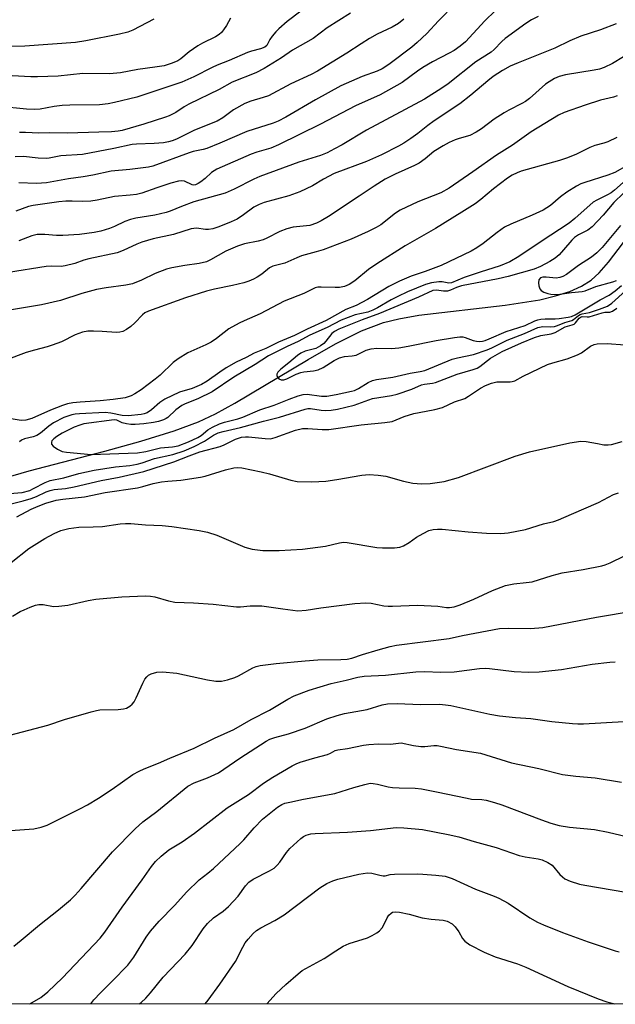
# Model space of a CAD drawing. Units: inches. Extents: x 1279769 to 1285769, y 577448 to 581448.
# Drawn here: x 1284109 to 1284267, y 577448 to 577710 of the extents above; entities that cross this region are included whole.
import ezdxf

# ---------------------------------------------------------------- set-up
doc = ezdxf.new("R2010")
doc.units = ezdxf.units.IN
doc.header["$MEASUREMENT"] = 0
for name, color, linetype in [('HYDRO-Single Line Stream', 4, 'Continuous'), ('NTRL-Trees', 3, 'Continuous'), ('Undefined', 1, 'Continuous')]:
    doc.layers.add(name, color=color, linetype=linetype)

msp = doc.modelspace()

# ---------------------------------------------------------------- linework, layer by layer
at = {"layer": 'HYDRO-Single Line Stream'}
msp.add_lwpolyline([(1284087.94, 577583.32), (1284111.22, 577590.09), (1284131.4, 577595.33), (1284140.97, 577597.97), (1284149.88, 577600.74), (1284156.38, 577603.18), (1284160.87, 577605.3), (1284166.04, 577608.11), (1284185.58, 577619.82), (1284192.87, 577623.95), (1284199.81, 577627.4), (1284205.65, 577629.63), (1284209.77, 577630.67), (1284215.07, 577631.6), (1284238.13, 577634.24), (1284247.34, 577635.73), (1284251.53, 577636.72), (1284255.32, 577637.94), (1284258.39, 577639.3), (1284260.97, 577640.94), (1284263.12, 577642.88), (1284265.64, 577645.75), (1284274.74, 577657.77)], dxfattribs=at)
at = {"layer": 'NTRL-Trees'}
msp.add_polyline3d([(1285160.74, 577447.83, 0), (1284028.51, 577447.95, 0), (1284022.66, 577454.21, 0), (1283978.77, 577468.54, 0), (1283952.23, 577447.95, 0), (1283844.21, 577447.97, 0), (1283857.87, 577473.16, 0), (1283925.58, 577544.34, 0), (1283975.2, 577610.99, 0), (1284070.25, 577722.92, 0), (1284094.1, 577758.7, 0), (1284257.02, 578004.17, 0), (1284253.9, 578027.3, 0), (1284244.52, 578046.04, 0), (1284232.02, 578056.67, 0), (1284192.03, 578082.29, 0), (1284126.4, 578122.29, 0), (1284049.53, 578170.41, 0)], dxfattribs=at)
at = {"layer": 'Undefined'}
for points, elevation in [([(1284240.92, 577718.18), (1284232.7, 577710.14), (1284227.49, 577704.54), (1284226.1, 577703.31), (1284224.47, 577702.18), (1284223.2, 577701.45), (1284218.7, 577699.13), (1284216.14, 577697.66), (1284214.69, 577696.7), (1284210.63, 577693.67), (1284204.81, 577690.34), (1284198.23, 577687.42), (1284188.83, 577682.51), (1284177.67, 577677), (1284175.59, 577676.16), (1284171.92, 577675.09), (1284170.35, 577674.55), (1284161.23, 577670.51), (1284159.84, 577669.65), (1284158.09, 577668.04), (1284156.97, 577667.15), (1284156.27, 577666.68), (1284155.56, 577666.34), (1284155.12, 577666.28), (1284154.68, 577666.36), (1284152.57, 577667.32), (1284151.78, 577667.41), (1284150.97, 577667.35), (1284148.99, 577666.81), (1284145.23, 577665.6), (1284141.21, 577664.18), (1284139.82, 577663.8), (1284138.09, 577663.58), (1284133.95, 577663.24), (1284129.37, 577662.28), (1284127.67, 577662.01), (1284125.53, 577661.89), (1284122.64, 577662.03), (1284121.02, 577661.99), (1284119.07, 577661.8), (1284112.26, 577660.89), (1284110.99, 577660.61), (1284107.65, 577659.34)], 532), ([(1284224.89, 577714.7), (1284220.29, 577710.1), (1284217.21, 577706.7), (1284214.64, 577704.3), (1284213.17, 577703.08), (1284207.46, 577698.73), (1284206.28, 577697.89), (1284205.27, 577697.3), (1284203.94, 577696.69), (1284199.94, 577695.29), (1284194.31, 577692.76), (1284187.54, 577689.06), (1284179.62, 577684.39), (1284177.58, 577683.35), (1284176.26, 577682.85), (1284169.19, 577680.55), (1284162.02, 577677.47), (1284158.6, 577676.09), (1284157.57, 577675.79), (1284154.93, 577675.23), (1284153.86, 577674.9), (1284144.17, 577671.33), (1284143.01, 577671.1), (1284138.05, 577670.48), (1284133.1, 577670.03), (1284128.17, 577668.91), (1284125.6, 577668.5), (1284121.65, 577668), (1284115.78, 577666.88), (1284113.12, 577666.72), (1284108.46, 577666.86)], 534), ([(1284144.46, 577710.52), (1284138.88, 577707.65), (1284137.52, 577707.11), (1284135.31, 577706.54), (1284126.34, 577704.77), (1284123.56, 577704.36), (1284110.01, 577703.36), (1284102.46, 577703.14)], 544), ([(1284183.66, 577712.7), (1284180, 577709.9), (1284177.78, 577707.98), (1284176.95, 577707.14), (1284176.02, 577706.03), (1284175.37, 577705.1), (1284174.53, 577703.52), (1284174.03, 577703.07), (1284172.91, 577702.6), (1284170.46, 577701.99), (1284169.43, 577701.65), (1284164.51, 577699.54), (1284161.31, 577698.27), (1284160, 577697.66), (1284155.07, 577695.12), (1284151.94, 577693.75), (1284139.88, 577689.7), (1284133.95, 577688.28), (1284132.25, 577687.96), (1284129.95, 577687.74), (1284122.06, 577687.59), (1284119.99, 577687.48), (1284117.91, 577687.25), (1284114.17, 577686.57), (1284112.51, 577686.46), (1284110.53, 577686.54), (1284103.18, 577687.29)], 540), ([(1284164.84, 577710.77), (1284163.76, 577708.87), (1284162.97, 577707.67), (1284162.44, 577707.01), (1284161.81, 577706.45), (1284160.83, 577705.83), (1284157.43, 577704.14), (1284156.18, 577703.42), (1284153.86, 577701.79), (1284151.67, 577699.98), (1284150.87, 577699.43), (1284149.36, 577698.79), (1284147.17, 577698.14), (1284144.73, 577697.72), (1284140.16, 577697.12), (1284135.51, 577696.26), (1284132.65, 577695.97), (1284125.53, 577696.01), (1284118.96, 577695.37), (1284113.39, 577695.15), (1284111.69, 577695.16), (1284106.67, 577695.4)], 542), ([(1284211.04, 577710.56), (1284209.69, 577709.43), (1284207.94, 577708.44), (1284203.93, 577706.53), (1284201.9, 577705.37), (1284199.66, 577704), (1284195.9, 577701.44), (1284188.07, 577696.66), (1284186.35, 577695.76), (1284180.96, 577693.3), (1284174.96, 577690.12), (1284173.59, 577689.63), (1284170.31, 577688.71), (1284168.73, 577688.04), (1284165.68, 577686.39), (1284162.79, 577684.21), (1284161.3, 577683.35), (1284155.24, 577680.92), (1284150.5, 577678.5), (1284149.35, 577678.06), (1284148.35, 577677.79), (1284147, 577677.58), (1284144.48, 577677.36), (1284139.83, 577677.24), (1284138.69, 577677.15), (1284133.8, 577676.05), (1284125.46, 577674.46), (1284119.65, 577674.09), (1284116.51, 577673.5), (1284115.7, 577673.41), (1284113.62, 577673.49), (1284109.71, 577673.89), (1284107.47, 577673.8)], 536), ([(1284246.92, 577711.25), (1284245.12, 577710.4), (1284243.62, 577709.41), (1284238.05, 577705.37), (1284237.17, 577704.59), (1284235.13, 577702.45), (1284234.33, 577701.74), (1284230.27, 577699.13), (1284222.9, 577693.3), (1284221.23, 577692.11), (1284216.57, 577689.22), (1284201.15, 577680.98), (1284194.61, 577677.02), (1284192.63, 577675.93), (1284190.62, 577674.91), (1284188.88, 577674.17), (1284183.06, 577672.4), (1284172.7, 577668.58), (1284171.1, 577667.87), (1284165.84, 577665.21), (1284163.48, 577664.18), (1284155.09, 577661.82), (1284151.84, 577660.61), (1284148.76, 577659.3), (1284147.69, 577658.95), (1284144.74, 577658.28), (1284139.6, 577657.48), (1284138.22, 577657.15), (1284136.71, 577656.59), (1284133.94, 577655.27), (1284132.59, 577654.72), (1284130.31, 577653.99), (1284128.53, 577653.61), (1284124.59, 577653.08), (1284120.15, 577652.82), (1284118.45, 577652.83), (1284115.37, 577653.16), (1284113.33, 577653.09), (1284111.93, 577652.76), (1284108.41, 577651.42)], 530), ([(1284196.85, 577712.13), (1284190.65, 577708.27), (1284186.95, 577705.42), (1284181.41, 577702.3), (1284178.44, 577700.26), (1284173.87, 577697.43), (1284171.6, 577696.25), (1284165.27, 577693.73), (1284161.83, 577691.81), (1284153.78, 577687.89), (1284152.51, 577687.16), (1284150.28, 577685.69), (1284148.56, 577684.78), (1284147.52, 577684.38), (1284141.8, 577682.5), (1284135.96, 577680.83), (1284134.89, 577680.64), (1284133.19, 577680.5), (1284129.73, 577680.45), (1284121.41, 577680.12), (1284116.51, 577680.21), (1284113.81, 577680.18), (1284110.26, 577680.34), (1284108.63, 577680.34)], 538), ([(1284267.66, 577709.3), (1284263.52, 577707.73), (1284258.3, 577705.97), (1284255.3, 577704.75), (1284251.31, 577702.83), (1284241.52, 577698.93), (1284239.39, 577697.97), (1284237.35, 577696.85), (1284234.89, 577695.21), (1284233.49, 577694.11), (1284228.93, 577690.26), (1284225.99, 577687.98), (1284219.14, 577683.41), (1284217.49, 577682.2), (1284214.78, 577680.05), (1284212.91, 577678.71), (1284211.06, 577677.48), (1284209.61, 577676.64), (1284205.12, 577674.38), (1284201.16, 577672.62), (1284192.53, 577669.36), (1284189.7, 577667.89), (1284186.71, 577666.1), (1284183.36, 577664.47), (1284180.4, 577663.4), (1284173.85, 577661.63), (1284172.48, 577661.15), (1284171.11, 577660.38), (1284168.33, 577658.32), (1284166.63, 577657.23), (1284165.05, 577656.47), (1284161.79, 577655.16), (1284160.15, 577654.66), (1284159.05, 577654.45), (1284158.24, 577654.46), (1284155.82, 577654.83), (1284154.37, 577654.64), (1284149.71, 577653.14), (1284144.29, 577651.97), (1284141.26, 577651.11), (1284139.91, 577650.57), (1284136.22, 577648.82), (1284134.64, 577648.22), (1284127.14, 577646.62), (1284125.81, 577646.24), (1284123.36, 577645.38), (1284120.84, 577644.73), (1284119.77, 577644.61), (1284117.16, 577644.64), (1284115.77, 577644.56), (1284105.71, 577643.02)], 528), ([(1284269.63, 577700.5), (1284266.74, 577698.73), (1284264.51, 577697.67), (1284263.2, 577697.25), (1284261.83, 577696.95), (1284254.15, 577695.74), (1284252.5, 577695.27), (1284251.24, 577694.69), (1284249.8, 577693.86), (1284248.86, 577693.2), (1284244.53, 577689.37), (1284243.47, 577688.57), (1284242.53, 577688.01), (1284239.08, 577686.29), (1284237.82, 577685.57), (1284235.19, 577683.86), (1284231.75, 577681.33), (1284230.36, 577680.43), (1284228.65, 577679.54), (1284225.86, 577678.75), (1284224.75, 577678.34), (1284223.12, 577677.62), (1284221.53, 577676.8), (1284219.06, 577675.22), (1284216.78, 577673.29), (1284215.18, 577672.17), (1284213.88, 577671.51), (1284208.73, 577669.25), (1284206.06, 577667.83), (1284203.15, 577666.02), (1284199.16, 577663.3), (1284190.96, 577657.95), (1284189.03, 577656.75), (1284187.8, 577656.14), (1284186.02, 577655.55), (1284181.58, 577655.03), (1284179.89, 577654.6), (1284178.01, 577653.88), (1284174.56, 577652.17), (1284173.54, 577651.73), (1284172.22, 577651.37), (1284168.64, 577650.67), (1284166.77, 577650.03), (1284163.64, 577648.65), (1284159.5, 577646.35), (1284158.44, 577645.85), (1284156.55, 577645.36), (1284152.69, 577644.85), (1284149.26, 577644.19), (1284147.84, 577643.85), (1284144.76, 577642.75), (1284141.12, 577640.95), (1284138.73, 577640), (1284137, 577639.62), (1284131.74, 577638.91), (1284129.18, 577638.41), (1284125.28, 577637.42), (1284119.51, 577635.51), (1284114.5, 577634.36), (1284102.17, 577632.3)], 526), ([(1284267.96, 577690.14), (1284266.98, 577689.77), (1284263.52, 577688.91), (1284259.4, 577687.6), (1284253.83, 577685.62), (1284252.29, 577684.94), (1284245.04, 577680.49), (1284240.05, 577676.98), (1284235.77, 577674.3), (1284229.46, 577669.79), (1284223.2, 577665.48), (1284220.94, 577664.24), (1284214.79, 577661.79), (1284210.11, 577659.6), (1284208.89, 577658.81), (1284204.95, 577655.73), (1284203.69, 577654.99), (1284201.59, 577653.92), (1284197.04, 577651.91), (1284189.54, 577649.05), (1284187.75, 577648.47), (1284183.83, 577647.46), (1284182.51, 577646.94), (1284179.37, 577645.46), (1284176.14, 577644.7), (1284175.27, 577644.23), (1284173.2, 577642.57), (1284172.01, 577641.74), (1284171.03, 577641.22), (1284169.76, 577640.7), (1284168.44, 577640.27), (1284165.43, 577639.5), (1284160.61, 577638.58), (1284158.44, 577638), (1284152.87, 577636.25), (1284142.98, 577632.66), (1284142.03, 577632.19), (1284141.37, 577631.7), (1284139.33, 577629.52), (1284138.28, 577628.58), (1284137.17, 577627.77), (1284136.19, 577627.28), (1284135.36, 577627.09), (1284134.49, 577627), (1284130.68, 577627.27), (1284128.32, 577627.34), (1284126.85, 577627.31), (1284125.38, 577627.07), (1284123.5, 577626.38), (1284119.78, 577624.52), (1284117.36, 577623.58), (1284115.99, 577623.14), (1284112.62, 577622.31), (1284110.36, 577621.62), (1284104.96, 577619.58)], 524), ([(1284267.81, 577679), (1284265.49, 577677.84), (1284264.43, 577677.44), (1284261.98, 577676.82), (1284260.64, 577676.36), (1284257.11, 577674.51), (1284254.73, 577673.52), (1284252.55, 577672.82), (1284242.35, 577669.97), (1284241.28, 577669.59), (1284239.97, 577668.97), (1284238.74, 577668.17), (1284234.94, 577665.32), (1284231.62, 577662.49), (1284230.08, 577661.34), (1284226.57, 577659.07), (1284219.5, 577654.68), (1284211.44, 577650.08), (1284203.88, 577645.28), (1284201.68, 577643.75), (1284198.05, 577640.78), (1284196.49, 577639.75), (1284195.3, 577639.24), (1284193.94, 577638.99), (1284192.8, 577638.94), (1284189, 577639.11), (1284188.18, 577639.04), (1284187.45, 577638.86), (1284184.41, 577637.34), (1284179.16, 577635.31), (1284172.81, 577631.93), (1284168.5, 577630.11), (1284167.2, 577629.48), (1284164.41, 577627.94), (1284161.16, 577625.38), (1284159.76, 577624.45), (1284158.26, 577623.66), (1284153.51, 577621.52), (1284150.88, 577620), (1284149.58, 577618.97), (1284146.1, 577615.64), (1284144.81, 577614.51), (1284141.08, 577611.71), (1284139.4, 577610.61), (1284138.41, 577610.09), (1284136.8, 577609.57), (1284133.57, 577609.08), (1284130.1, 577608.72), (1284124.79, 577608.44), (1284122.83, 577608.2), (1284121.45, 577607.95), (1284120.08, 577607.52), (1284116.85, 577606.3), (1284111.88, 577604.09), (1284110.34, 577603.59), (1284109.07, 577603.52), (1284106.4, 577604)], 522)]:
    msp.add_lwpolyline(points, dxfattribs=dict(at, elevation=elevation))
for points in [[(1284270.79, 577671.61, 520), (1284267.34, 577669.67, 520), (1284265.45, 577668.95, 520), (1284259.3, 577667, 520), (1284258.29, 577666.6, 520), (1284257.13, 577666.01, 520), (1284254.48, 577664.37, 520), (1284252.85, 577663.13, 520), (1284250.16, 577660.88, 520), (1284248.23, 577659.65, 520), (1284245.28, 577658.27, 520), (1284239.56, 577655.9, 520), (1284237.94, 577655.08, 520), (1284235.93, 577653.64, 520), (1284232.25, 577650.69, 520), (1284230.52, 577649.52, 520), (1284229.03, 577648.64, 520), (1284221.03, 577644.84, 520), (1284216.72, 577643.21, 520), (1284213.01, 577642, 520), (1284209.92, 577640.63, 520), (1284207.09, 577639.21, 520), (1284201.43, 577635.75, 520), (1284198.34, 577634.18, 520), (1284195.63, 577633.09, 520), (1284190.38, 577630.17, 520), (1284185.28, 577627.88, 520), (1284181.9, 577626.19, 520), (1284177.67, 577624.38, 520), (1284174.32, 577622.72, 520), (1284171.19, 577621.48, 520), (1284169.09, 577620.31, 520), (1284166.37, 577619.04, 520), (1284163.71, 577617.53, 520), (1284162, 577616.42, 520), (1284158.69, 577614.03, 520), (1284157.16, 577613.13, 520), (1284154.62, 577612.06, 520), (1284151.27, 577611.08, 520), (1284147.39, 577609.24, 520), (1284146, 577608.32, 520), (1284143.83, 577606.34, 520), (1284142.65, 577605.55, 520), (1284141.89, 577605.29, 520), (1284141.04, 577605.13, 520), (1284137.56, 577604.79, 520), (1284136.03, 577604.88, 520), (1284133, 577605.49, 520), (1284131.42, 577605.65, 520), (1284124.6, 577605.33, 520), (1284123.46, 577605.23, 520), (1284122.61, 577605.06, 520), (1284120.44, 577604.33, 520), (1284117.7, 577602.91, 520), (1284116.41, 577602.02, 520), (1284114.24, 577600.16, 520), (1284113.29, 577599.56, 520), (1284112.31, 577599.17, 520), (1284109.94, 577598.6, 520), (1284109.18, 577598.31, 520), (1284108.59, 577597.85, 520)], [(1284269.58, 577667, 518), (1284267.23, 577664.94, 518), (1284266.31, 577664.23, 518), (1284265.33, 577663.66, 518), (1284262.52, 577662.28, 518), (1284261.58, 577661.7, 518), (1284256.67, 577657.38, 518), (1284255.13, 577656.15, 518), (1284247.68, 577651.25, 518), (1284241.75, 577647.21, 518), (1284239.36, 577645.85, 518), (1284236.74, 577644.74, 518), (1284231.4, 577643.11, 518), (1284227.15, 577641.65, 518), (1284223.77, 577640.24, 518), (1284223.03, 577640.18, 518), (1284221.26, 577640.47, 518), (1284220.44, 577640.49, 518), (1284218.47, 577640.21, 518), (1284216.87, 577639.8, 518), (1284212.07, 577637.83, 518), (1284209.47, 577636.62, 518), (1284207.68, 577635.69, 518), (1284204.07, 577633.56, 518), (1284202.79, 577632.91, 518), (1284201.45, 577632.45, 518), (1284198.13, 577631.66, 518), (1284194.36, 577630.23, 518), (1284190.65, 577628.35, 518), (1284186.06, 577626.29, 518), (1284182.94, 577624.57, 518), (1284179.96, 577623.28, 518), (1284175.02, 577620.77, 518), (1284171.43, 577618.41, 518), (1284165.74, 577615.1, 518), (1284159.99, 577611.19, 518), (1284156.18, 577609.3, 518), (1284152.81, 577607.95, 518), (1284151.86, 577607.48, 518), (1284150.27, 577606.33, 518), (1284148.18, 577604.36, 518), (1284147.71, 577604.05, 518), (1284146.97, 577603.71, 518), (1284145.67, 577603.28, 518), (1284144.31, 577602.96, 518), (1284141.76, 577602.62, 518), (1284139.48, 577602.43, 518), (1284138.27, 577602.44, 518), (1284137.12, 577602.61, 518), (1284136.01, 577602.92, 518), (1284134.61, 577603.57, 518), (1284133.86, 577603.66, 518), (1284125.73, 577602.59, 518), (1284124.74, 577602.31, 518), (1284123.19, 577601.71, 518), (1284120.02, 577600.14, 518), (1284118.6, 577599.26, 518), (1284117.76, 577598.64, 518), (1284117.28, 577598.12, 518), (1284117.13, 577597.75, 518), (1284117.15, 577597.19, 518), (1284117.58, 577596.64, 518), (1284118.72, 577595.86, 518), (1284120.02, 577595.26, 518), (1284121.17, 577595.05, 518), (1284127.71, 577594.47, 518), (1284140.04, 577594.9, 518), (1284142.33, 577595.25, 518), (1284146.21, 577596.24, 518), (1284149.44, 577596.51, 518), (1284150.96, 577596.8, 518), (1284153.65, 577597.81, 518), (1284156.19, 577598.96, 518), (1284157.06, 577599.52, 518), (1284158.8, 577601.02, 518), (1284160.07, 577601.73, 518), (1284161.92, 577602.6, 518), (1284163.24, 577603.07, 518), (1284166.79, 577603.97, 518), (1284168.2, 577604.41, 518), (1284172.72, 577606.32, 518), (1284176.5, 577607.6, 518), (1284180.47, 577609.22, 518), (1284182.91, 577610.11, 518), (1284184.2, 577610.45, 518), (1284185.28, 577610.57, 518), (1284189.12, 577610.05, 518), (1284190.55, 577610.03, 518), (1284193.07, 577610.41, 518), (1284197.11, 577611.3, 518), (1284197.93, 577611.56, 518), (1284198.97, 577612.02, 518), (1284201.61, 577613.66, 518), (1284202.72, 577614.17, 518), (1284203.83, 577614.42, 518), (1284208.13, 577615.06, 518), (1284212.79, 577616.12, 518), (1284215.47, 577616.58, 518), (1284216.64, 577616.88, 518), (1284224, 577619.83, 518), (1284225.4, 577620.22, 518), (1284229.64, 577621.14, 518), (1284233.28, 577622.36, 518), (1284234.52, 577622.88, 518), (1284238.6, 577624.93, 518), (1284243.23, 577626.76, 518), (1284246.79, 577628.3, 518), (1284248.12, 577628.55, 518), (1284250.14, 577628.5, 518), (1284251.28, 577628.61, 518), (1284252.04, 577628.83, 518), (1284254, 577629.66, 518), (1284255.88, 577630.17, 518), (1284256.33, 577630.42, 518), (1284257.63, 577631.5, 518), (1284258.12, 577631.77, 518), (1284258.62, 577631.94, 518), (1284260.58, 577632.31, 518), (1284263.23, 577633.2, 518), (1284265.33, 577634.04, 518), (1284266.52, 577634.83, 518), (1284270.13, 577638.1, 518)], [(1284269.61, 577664.18, 516), (1284267.03, 577661.65, 516), (1284264.22, 577658.24, 516), (1284261.26, 577655.13, 516), (1284260.12, 577654.27, 516), (1284257.61, 577653.03, 516), (1284256.57, 577652.35, 516), (1284255.84, 577651.62, 516), (1284253.67, 577649.01, 516), (1284252.47, 577647.71, 516), (1284251.4, 577646.83, 516), (1284250.01, 577645.92, 516), (1284247.51, 577644.62, 516), (1284245.84, 577643.91, 516), (1284238.88, 577641.89, 516), (1284236.18, 577641.27, 516), (1284226.48, 577639.41, 516), (1284225.09, 577639, 516), (1284223.51, 577638.28, 516), (1284222.74, 577638.04, 516), (1284221.67, 577637.99, 516), (1284219.82, 577638.31, 516), (1284218.83, 577638.17, 516), (1284214.98, 577636.45, 516), (1284204.59, 577632.03, 516), (1284199.97, 577630.39, 516), (1284193.78, 577627.84, 516), (1284192.55, 577627.23, 516), (1284191.88, 577626.73, 516), (1284190.31, 577624.67, 516), (1284189.72, 577624.09, 516), (1284188.85, 577623.41, 516), (1284187.64, 577622.74, 516), (1284184.81, 577622.03, 516), (1284183.63, 577621.49, 516), (1284182.73, 577620.85, 516), (1284180.38, 577618.87, 516), (1284178.25, 577617.21, 516), (1284177.45, 577616.42, 516), (1284177.19, 577615.88, 516), (1284177.19, 577615.47, 516), (1284177.28, 577615.24, 516), (1284177.73, 577614.65, 516), (1284178.38, 577614.34, 516), (1284179.12, 577614.38, 516), (1284179.88, 577614.62, 516), (1284182.36, 577615.85, 516), (1284183.65, 577616.36, 516), (1284184.46, 577616.53, 516), (1284186.96, 577616.77, 516), (1284188.28, 577617.04, 516), (1284189.58, 577617.63, 516), (1284192.52, 577619.53, 516), (1284193.97, 577620.23, 516), (1284195.24, 577620.6, 516), (1284197.32, 577620.78, 516), (1284198.33, 577620.97, 516), (1284199.09, 577621.27, 516), (1284201.02, 577622.26, 516), (1284202.4, 577622.67, 516), (1284203.84, 577622.83, 516), (1284207.82, 577622.75, 516), (1284209.7, 577622.88, 516), (1284212.25, 577623.31, 516), (1284219.66, 577624.85, 516), (1284224.57, 577625.66, 516), (1284225.98, 577625.82, 516), (1284226.76, 577625.79, 516), (1284227.41, 577625.66, 516), (1284229.6, 577624.85, 516), (1284230.41, 577624.64, 516), (1284231.2, 577624.58, 516), (1284232.01, 577624.66, 516), (1284232.78, 577624.86, 516), (1284233.86, 577625.26, 516), (1284238.32, 577627.26, 516), (1284243.45, 577628.86, 516), (1284245.97, 577630.09, 516), (1284246.78, 577630.4, 516), (1284247.6, 577630.56, 516), (1284248.72, 577630.65, 516), (1284251.38, 577630.64, 516), (1284252.47, 577630.71, 516), (1284254.88, 577631.06, 516), (1284255.8, 577631.29, 516), (1284256.74, 577631.71, 516), (1284258.1, 577632.46, 516), (1284263.4, 577635.68, 516), (1284265.8, 577636.95, 516), (1284267.4, 577638.11, 516), (1284269.14, 577639.56, 516)], [(1284268.8, 577655.5, 514), (1284263.95, 577649.69, 514), (1284262.48, 577648.19, 514), (1284261.07, 577647.11, 514), (1284257.64, 577644.86, 514), (1284254.4, 577642.47, 514), (1284253.44, 577641.88, 514), (1284252.7, 577641.62, 514), (1284251.67, 577641.46, 514), (1284248.98, 577641.75, 514), (1284248.13, 577641.75, 514), (1284247.51, 577641.52, 514), (1284247.08, 577641.04, 514), (1284246.97, 577640.27, 514), (1284247.08, 577639.42, 514), (1284247.36, 577638.63, 514), (1284247.68, 577638.22, 514), (1284248.37, 577637.78, 514), (1284249.45, 577637.37, 514), (1284250.3, 577637.2, 514), (1284251.17, 577637.15, 514), (1284252.63, 577637.21, 514), (1284255.79, 577637.62, 514), (1284258.64, 577637.89, 514), (1284259.39, 577638.1, 514), (1284262.22, 577639.21, 514), (1284266.77, 577640.5, 514), (1284267.74, 577640.86, 514)], [(1284105.92, 577584.06, 520), (1284109.31, 577584.36, 520), (1284111.36, 577584.88, 520), (1284112.4, 577585.34, 520), (1284115.48, 577587.02, 520), (1284116.82, 577587.54, 520), (1284120.47, 577588.19, 520), (1284124.45, 577589.42, 520), (1284128.55, 577590.28, 520), (1284134.21, 577591.13, 520), (1284138, 577591.53, 520), (1284139.95, 577591.88, 520), (1284141.31, 577592.23, 520), (1284144.61, 577593.34, 520), (1284149.5, 577594.46, 520), (1284152.51, 577595.47, 520), (1284155.17, 577596.57, 520), (1284157.91, 577597.97, 520), (1284160.38, 577599.6, 520), (1284161.59, 577600.19, 520), (1284162.94, 577600.57, 520), (1284167.56, 577601.65, 520), (1284173.65, 577603.34, 520), (1284177.94, 577604.38, 520), (1284184.81, 577606.56, 520), (1284185.49, 577606.71, 520), (1284186.22, 577606.75, 520), (1284189.03, 577606.29, 520), (1284190.19, 577606.2, 520), (1284191.66, 577606.28, 520), (1284193.41, 577606.5, 520), (1284197.86, 577607.64, 520), (1284202.71, 577609.35, 520), (1284207.81, 577610.19, 520), (1284209.3, 577610.53, 520), (1284213.18, 577611.84, 520), (1284215.82, 577612.99, 520), (1284216.58, 577613.18, 520), (1284218.68, 577613.46, 520), (1284219.51, 577613.69, 520), (1284225.26, 577615.87, 520), (1284229.54, 577617.08, 520), (1284230.59, 577617.45, 520), (1284231.36, 577617.92, 520), (1284234.19, 577620.11, 520), (1284237.32, 577621.95, 520), (1284242.4, 577624.23, 520), (1284245.92, 577625.67, 520), (1284247.62, 577626.19, 520), (1284250.33, 577626.64, 520), (1284251.43, 577626.98, 520), (1284254.11, 577628.53, 520), (1284255.99, 577629.01, 520), (1284256.45, 577629.21, 520), (1284256.84, 577629.56, 520), (1284257.84, 577630.84, 520), (1284258.32, 577631.19, 520), (1284258.65, 577631.25, 520), (1284259.96, 577631.12, 520), (1284260.48, 577631.18, 520), (1284263.93, 577632.26, 520), (1284264.64, 577632.38, 520), (1284265.99, 577632.43, 520), (1284266.73, 577632.64, 520), (1284267.83, 577633.48, 520)], [(1284105.68, 577581.13, 522), (1284109.6, 577582.07, 522), (1284111.7, 577582.7, 522), (1284113.12, 577583.26, 522), (1284115.75, 577584.52, 522), (1284116.8, 577584.88, 522), (1284117.89, 577585.08, 522), (1284120.93, 577585.41, 522), (1284123.24, 577585.79, 522), (1284130.42, 577587.56, 522), (1284135.17, 577588.43, 522), (1284141.78, 577589.92, 522), (1284149.8, 577592.51, 522), (1284153.84, 577594.13, 522), (1284156.73, 577595.14, 522), (1284162.14, 577596.55, 522), (1284163.19, 577596.99, 522), (1284166.22, 577598.51, 522), (1284167.81, 577599.06, 522), (1284168.83, 577599.2, 522), (1284169.67, 577599.19, 522), (1284174.07, 577598.68, 522), (1284175.51, 577598.64, 522), (1284176.82, 577598.97, 522), (1284182.24, 577600.93, 522), (1284184.06, 577601.35, 522), (1284185.48, 577601.42, 522), (1284189.29, 577601.08, 522), (1284191.07, 577601.11, 522), (1284199.69, 577602.38, 522), (1284206.02, 577602.94, 522), (1284207.98, 577603.28, 522), (1284211.19, 577604.56, 522), (1284213.75, 577605.36, 522), (1284215.14, 577605.68, 522), (1284219.3, 577606.43, 522), (1284221.42, 577607.02, 522), (1284224.61, 577608.46, 522), (1284227.33, 577609.42, 522), (1284228.34, 577610.02, 522), (1284231.48, 577612.16, 522), (1284232.87, 577612.84, 522), (1284234.47, 577613.46, 522), (1284235.89, 577613.79, 522), (1284239.39, 577613.83, 522), (1284239.96, 577613.91, 522), (1284240.63, 577614.11, 522), (1284242.89, 577615.3, 522), (1284249.41, 577618.41, 522), (1284250.76, 577618.88, 522), (1284254.63, 577619.99, 522), (1284257.41, 577621.05, 522), (1284258.4, 577621.6, 522), (1284260.85, 577623.31, 522), (1284261.78, 577623.74, 522), (1284262.62, 577623.93, 522), (1284265.26, 577624.08, 522), (1284269.98, 577623.66, 522)], [(1284107.93, 577577.83, 524), (1284111.71, 577579.83, 524), (1284113.56, 577580.69, 524), (1284115.65, 577581.46, 524), (1284118.38, 577582.23, 524), (1284120.14, 577582.52, 524), (1284125.99, 577583.14, 524), (1284131.43, 577584.3, 524), (1284140.05, 577585.6, 524), (1284141.46, 577585.91, 524), (1284144.25, 577586.73, 524), (1284146.44, 577587.18, 524), (1284148.19, 577587.38, 524), (1284151.59, 577587.62, 524), (1284156.87, 577588.37, 524), (1284158.11, 577588.67, 524), (1284163.52, 577590.34, 524), (1284165.73, 577590.87, 524), (1284166.76, 577590.94, 524), (1284167.86, 577590.86, 524), (1284173.02, 577589.82, 524), (1284175.31, 577589.27, 524), (1284180.92, 577587.57, 524), (1284182.61, 577587.29, 524), (1284186.57, 577587.16, 524), (1284190.3, 577587.38, 524), (1284193.19, 577587.74, 524), (1284199.86, 577588.98, 524), (1284201.83, 577589.15, 524), (1284204.19, 577588.98, 524), (1284206.24, 577588.69, 524), (1284210.95, 577587.31, 524), (1284213.48, 577586.84, 524), (1284215.75, 577586.59, 524), (1284218.06, 577586.71, 524), (1284221.8, 577587.27, 524), (1284225.67, 577588.31, 524), (1284240.77, 577594.01, 524), (1284244.54, 577595.16, 524), (1284255.33, 577597.55, 524), (1284258.27, 577598.03, 524), (1284259.68, 577597.96, 524), (1284262.71, 577597.34, 524), (1284264.4, 577597.07, 524), (1284265.51, 577597.02, 524), (1284266.39, 577597.14, 524), (1284269.27, 577597.88, 524)], [(1284106.41, 577565.67, 526), (1284111.13, 577569.34, 526), (1284115.39, 577572.03, 526), (1284117.88, 577573.39, 526), (1284119.64, 577574.18, 526), (1284121.78, 577574.75, 526), (1284124.45, 577575.08, 526), (1284128.3, 577575.15, 526), (1284130.75, 577575.29, 526), (1284135.5, 577575.98, 526), (1284136.9, 577576.08, 526), (1284138.31, 577576.05, 526), (1284142.18, 577575.71, 526), (1284146.67, 577575.48, 526), (1284149.22, 577575.23, 526), (1284156.48, 577574.19, 526), (1284158.77, 577573.72, 526), (1284161.24, 577572.94, 526), (1284168.65, 577569.74, 526), (1284170.61, 577569.24, 526), (1284173.53, 577568.88, 526), (1284177.8, 577568.84, 526), (1284184.1, 577569.2, 526), (1284190.19, 577570, 526), (1284193.89, 577570.93, 526), (1284194.95, 577571.09, 526), (1284196.01, 577571, 526), (1284203.9, 577569.63, 526), (1284205.36, 577569.55, 526), (1284208.55, 577569.56, 526), (1284209.97, 577569.72, 526), (1284211.01, 577570.13, 526), (1284212.49, 577570.96, 526), (1284214.49, 577572.42, 526), (1284216.2, 577573.42, 526), (1284217.73, 577574.15, 526), (1284218.93, 577574.45, 526), (1284220.09, 577574.55, 526), (1284221.26, 577574.54, 526), (1284228.22, 577573.8, 526), (1284233.12, 577573.48, 526), (1284236.9, 577573.37, 526), (1284238.93, 577573.55, 526), (1284243.55, 577574.42, 526), (1284248.31, 577575.92, 526), (1284251.05, 577576.58, 526), (1284252.3, 577577, 526), (1284255.73, 577578.57, 526), (1284262.93, 577581.66, 526), (1284266.95, 577583.79, 526), (1284268.32, 577584.24, 526)], [(1284106.8, 577551.32, 528), (1284108.79, 577552.54, 528), (1284109.85, 577553.07, 528), (1284111.51, 577553.76, 528), (1284112.92, 577554.28, 528), (1284113.77, 577554.49, 528), (1284114.92, 577554.48, 528), (1284117.66, 577553.96, 528), (1284119.13, 577553.97, 528), (1284121.47, 577554.29, 528), (1284126.94, 577555.54, 528), (1284128.93, 577555.87, 528), (1284135.94, 577556.5, 528), (1284142.13, 577556.77, 528), (1284143.55, 577556.69, 528), (1284144.66, 577556.52, 528), (1284148.36, 577555.39, 528), (1284150.01, 577555.09, 528), (1284155.04, 577554.86, 528), (1284160.22, 577554.5, 528), (1284166.44, 577553.85, 528), (1284167.57, 577553.87, 528), (1284170.11, 577554.09, 528), (1284173.21, 577554.05, 528), (1284178.78, 577553.25, 528), (1284182.84, 577552.79, 528), (1284185.08, 577552.95, 528), (1284188.99, 577553.54, 528), (1284198.05, 577554.68, 528), (1284200.96, 577554.9, 528), (1284202.38, 577554.79, 528), (1284205.73, 577554.13, 528), (1284206.88, 577553.98, 528), (1284208.06, 577553.97, 528), (1284214.68, 577554.3, 528), (1284220.13, 577553.99, 528), (1284222.44, 577553.68, 528), (1284223.27, 577553.66, 528), (1284224.52, 577553.87, 528), (1284226.08, 577554.4, 528), (1284229.75, 577555.91, 528), (1284234.73, 577558.17, 528), (1284238.18, 577559.54, 528), (1284240.44, 577560, 528), (1284243.64, 577560.28, 528), (1284245.27, 577560.53, 528), (1284250.64, 577562.16, 528), (1284253.3, 577562.86, 528), (1284258.85, 577563.77, 528), (1284263.85, 577564.77, 528), (1284264.7, 577565.02, 528), (1284266.09, 577565.58, 528), (1284269.94, 577567.46, 528)], [(1284106.06, 577519.59, 530), (1284116.19, 577522.29, 530), (1284120.65, 577523.78, 530), (1284127.76, 577525.85, 530), (1284129.19, 577526.22, 530), (1284130.05, 577526.36, 530), (1284134.93, 577526.47, 530), (1284136.36, 577526.63, 530), (1284137.17, 577526.83, 530), (1284138.08, 577527.36, 530), (1284138.68, 577527.91, 530), (1284139.19, 577528.53, 530), (1284139.73, 577529.53, 530), (1284141.46, 577533.48, 530), (1284142.07, 577534.5, 530), (1284142.61, 577535.19, 530), (1284143.02, 577535.58, 530), (1284143.71, 577535.97, 530), (1284145.27, 577536.44, 530), (1284146.71, 577536.48, 530), (1284150.55, 577536.12, 530), (1284158.73, 577534.38, 530), (1284160.97, 577534.01, 530), (1284162.43, 577533.98, 530), (1284164.11, 577534.33, 530), (1284166.02, 577534.94, 530), (1284167.04, 577535.44, 530), (1284170.78, 577537.56, 530), (1284171.72, 577537.93, 530), (1284172.8, 577538.18, 530), (1284177.07, 577538.68, 530), (1284184.75, 577539.43, 530), (1284188.17, 577539.65, 530), (1284194.32, 577539.75, 530), (1284195.94, 577539.88, 530), (1284197.17, 577540.15, 530), (1284200.03, 577541.12, 530), (1284204.2, 577542.36, 530), (1284207.47, 577543.26, 530), (1284209.16, 577543.61, 530), (1284223.18, 577545.39, 530), (1284226.69, 577546.19, 530), (1284236.56, 577548.04, 530), (1284238.86, 577548.13, 530), (1284244.86, 577548.05, 530), (1284248.12, 577548.33, 530), (1284262.45, 577551.09, 530), (1284272.47, 577552.8, 530)], [(1284106.24, 577494.2, 532), (1284112.47, 577494.63, 532), (1284114.4, 577495.07, 532), (1284116.01, 577495.61, 532), (1284124.69, 577499.93, 532), (1284126.73, 577501.02, 532), (1284129.66, 577502.84, 532), (1284133.29, 577505.23, 532), (1284138.85, 577509.08, 532), (1284140.55, 577510.01, 532), (1284141.85, 577510.62, 532), (1284145.72, 577512.16, 532), (1284148.73, 577513.49, 532), (1284155.22, 577516.18, 532), (1284160.6, 577518.79, 532), (1284165.73, 577521.11, 532), (1284170.34, 577523.75, 532), (1284175.27, 577526.3, 532), (1284180.16, 577529.17, 532), (1284181.83, 577530.05, 532), (1284185.8, 577531.57, 532), (1284191.73, 577533.38, 532), (1284195.72, 577534.27, 532), (1284198.8, 577535.06, 532), (1284200.5, 577535.38, 532), (1284206.19, 577535.59, 532), (1284214.27, 577536.52, 532), (1284216.61, 577536.58, 532), (1284220.93, 577536.44, 532), (1284224.52, 577536.51, 532), (1284231.24, 577537.39, 532), (1284232.72, 577537.49, 532), (1284233.9, 577537.41, 532), (1284240.48, 577536.58, 532), (1284244.27, 577536.43, 532), (1284247.18, 577536.51, 532), (1284253.08, 577537.08, 532), (1284261.27, 577538.51, 532), (1284266.02, 577539.1, 532), (1284267.45, 577539.13, 532)], [(1284107.1, 577463.36, 534), (1284109.1, 577464.93, 534), (1284113.92, 577469, 534), (1284119.02, 577473.03, 534), (1284122.19, 577475.72, 534), (1284123.49, 577476.94, 534), (1284125.1, 577478.67, 534), (1284133.38, 577488.52, 534), (1284139.44, 577494.6, 534), (1284141.5, 577496.48, 534), (1284145.22, 577499.23, 534), (1284153.52, 577505.99, 534), (1284155.21, 577506.93, 534), (1284158.77, 577508.25, 534), (1284161.64, 577509.59, 534), (1284167.37, 577513.48, 534), (1284174.38, 577517.97, 534), (1284175.38, 577518.52, 534), (1284176.66, 577518.99, 534), (1284180.33, 577520, 534), (1284184.74, 577521.45, 534), (1284190.54, 577523.92, 534), (1284193.28, 577524.89, 534), (1284195.25, 577525.39, 534), (1284201.32, 577526.46, 534), (1284205.29, 577527.66, 534), (1284206.71, 577527.97, 534), (1284209.34, 577528.05, 534), (1284215.56, 577527.74, 534), (1284220.61, 577527.84, 534), (1284222.19, 577527.72, 534), (1284223.61, 577527.49, 534), (1284234.02, 577525.24, 534), (1284236.58, 577524.75, 534), (1284240.81, 577524.28, 534), (1284244.92, 577524.02, 534), (1284250.55, 577523.28, 534), (1284256, 577522.7, 534), (1284257.45, 577522.62, 534), (1284258.93, 577522.66, 534), (1284269.72, 577523.27, 534)], [(1284111.37, 577447.94, 536), (1284114.32, 577449.62, 536), (1284116.21, 577451.12, 536), (1284120.12, 577454.87, 536), (1284130.1, 577465.49, 536), (1284131.36, 577467.11, 536), (1284135.96, 577473.7, 536), (1284141.35, 577481.01, 536), (1284143.78, 577484.62, 536), (1284144.84, 577485.9, 536), (1284146.36, 577487.33, 536), (1284148.4, 577489.06, 536), (1284151.95, 577491.12, 536), (1284155.23, 577493.45, 536), (1284163.97, 577500.19, 536), (1284169.64, 577503.81, 536), (1284173.7, 577506.77, 536), (1284176.19, 577508.36, 536), (1284181.32, 577511.4, 536), (1284182.36, 577511.93, 536), (1284183.44, 577512.37, 536), (1284187.34, 577513.56, 536), (1284190.72, 577514.49, 536), (1284191.52, 577514.8, 536), (1284192.78, 577515.49, 536), (1284193.5, 577515.7, 536), (1284196.06, 577516.02, 536), (1284200.35, 577516.92, 536), (1284201.77, 577517.15, 536), (1284204.32, 577517.32, 536), (1284207.55, 577517.24, 536), (1284210.32, 577517.53, 536), (1284213.61, 577516.84, 536), (1284215.6, 577516.55, 536), (1284216.69, 577516.56, 536), (1284219.09, 577516.85, 536), (1284219.94, 577516.83, 536), (1284220.81, 577516.71, 536), (1284225.15, 577515.82, 536), (1284231.47, 577514.76, 536), (1284239.76, 577512.2, 536), (1284247.02, 577510.68, 536), (1284253.4, 577509.1, 536), (1284256.93, 577508.65, 536), (1284262.06, 577508.2, 536), (1284269.08, 577507.09, 536)], [(1284127.67, 577447.94, 538), (1284128.47, 577448.98, 538), (1284130.19, 577450.93, 538), (1284133.37, 577454.02, 538), (1284137.5, 577458.26, 538), (1284139.13, 577460.4, 538), (1284142.42, 577465.73, 538), (1284143.58, 577467.38, 538), (1284145.88, 577470.03, 538), (1284149.95, 577474.2, 538), (1284153.2, 577477.79, 538), (1284156.56, 577481.03, 538), (1284158.86, 577482.76, 538), (1284160.35, 577484.07, 538), (1284167.44, 577490.69, 538), (1284168.39, 577491.66, 538), (1284171.2, 577494.9, 538), (1284173.44, 577497.24, 538), (1284177.41, 577500.36, 538), (1284178.57, 577501.09, 538), (1284179.32, 577501.43, 538), (1284180.7, 577501.78, 538), (1284184.37, 577502.5, 538), (1284192.68, 577504.02, 538), (1284197.76, 577505.64, 538), (1284200.64, 577506.46, 538), (1284202.08, 577506.76, 538), (1284202.93, 577506.75, 538), (1284204.06, 577506.56, 538), (1284206.86, 577505.86, 538), (1284208.04, 577505.69, 538), (1284209.8, 577505.57, 538), (1284214.09, 577505.48, 538), (1284215.75, 577505.32, 538), (1284219.8, 577504.53, 538), (1284227.98, 577502.76, 538), (1284229.14, 577502.58, 538), (1284231.87, 577502.41, 538), (1284233.01, 577502.23, 538), (1284235.24, 577501.67, 538), (1284237.18, 577501.06, 538), (1284247.81, 577497, 538), (1284250.26, 577496.14, 538), (1284252.46, 577495.52, 538), (1284255.23, 577495.04, 538), (1284261.94, 577494.48, 538), (1284265.57, 577493.73, 538), (1284270.43, 577492.54, 538)], [(1284140.56, 577447.94, 540), (1284141.06, 577448.34, 540), (1284142.3, 577449.48, 540), (1284143.55, 577450.89, 540), (1284146.92, 577455.09, 540), (1284152.8, 577461.16, 540), (1284154.61, 577463.48, 540), (1284157.62, 577467.92, 540), (1284158.77, 577469.41, 540), (1284160.34, 577470.87, 540), (1284162.9, 577472.63, 540), (1284164.37, 577473.87, 540), (1284166.92, 577476.67, 540), (1284168.91, 577479.45, 540), (1284169.78, 577480.4, 540), (1284170.88, 577481.17, 540), (1284175.31, 577483.42, 540), (1284176.51, 577484.18, 540), (1284177.31, 577484.9, 540), (1284178.03, 577485.7, 540), (1284179.77, 577488.28, 540), (1284180.69, 577489.36, 540), (1284183.65, 577492.07, 540), (1284184.33, 577492.58, 540), (1284185.04, 577492.92, 540), (1284186.3, 577493.26, 540), (1284187.42, 577493.4, 540), (1284196.02, 577493.77, 540), (1284202.21, 577494.18, 540), (1284208.99, 577495.02, 540), (1284211.06, 577494.93, 540), (1284216.06, 577494.45, 540), (1284222.91, 577493.13, 540), (1284225.7, 577492.5, 540), (1284229.79, 577491.22, 540), (1284235.69, 577489.66, 540), (1284241.78, 577487.52, 540), (1284243.43, 577487.14, 540), (1284246.87, 577486.62, 540), (1284247.97, 577486.35, 540), (1284249.48, 577485.68, 540), (1284250.62, 577484.95, 540), (1284252.7, 577482.45, 540), (1284253.34, 577481.83, 540), (1284254.03, 577481.3, 540), (1284255.37, 577480.69, 540), (1284257.93, 577479.87, 540), (1284259.33, 577479.58, 540), (1284270.22, 577477.78, 540)], [(1284158.1, 577447.93, 542), (1284158.93, 577448.96, 542), (1284162.02, 577453.2, 542), (1284166.19, 577459.25, 542), (1284168.15, 577463.1, 542), (1284168.81, 577464.23, 542), (1284169.54, 577465.16, 542), (1284170.95, 577466.69, 542), (1284171.81, 577467.47, 542), (1284172.94, 577468.24, 542), (1284176.7, 577470.2, 542), (1284179.15, 577471.68, 542), (1284188.7, 577478.85, 542), (1284190.57, 577480.05, 542), (1284192.11, 577480.79, 542), (1284193.5, 577481.18, 542), (1284199.11, 577482.5, 542), (1284201.36, 577482.9, 542), (1284202.53, 577482.82, 542), (1284204.71, 577482.24, 542), (1284205.53, 577482.09, 542), (1284206.1, 577482.1, 542), (1284207.42, 577482.41, 542), (1284208.56, 577482.55, 542), (1284214.68, 577482.63, 542), (1284216.13, 577482.58, 542), (1284219.57, 577482.3, 542), (1284222.12, 577481.96, 542), (1284223.98, 577481.36, 542), (1284230.15, 577478.52, 542), (1284235.13, 577476.69, 542), (1284236.41, 577476.12, 542), (1284238.86, 577474.77, 542), (1284244.63, 577470.91, 542), (1284246.73, 577469.75, 542), (1284248.31, 577469, 542), (1284253.36, 577466.97, 542), (1284260.22, 577464.45, 542), (1284267.41, 577462.06, 542), (1284268.46, 577461.81, 542)], [(1284174.53, 577447.93, 544), (1284177.08, 577450.67, 544), (1284179.62, 577453.09, 544), (1284182.94, 577456, 544), (1284184.01, 577456.81, 544), (1284189.87, 577460.09, 544), (1284192.95, 577462.11, 544), (1284194.92, 577463.31, 544), (1284196.52, 577464.02, 544), (1284201.35, 577465.54, 544), (1284202.67, 577466.15, 544), (1284203.92, 577466.88, 544), (1284204.59, 577467.4, 544), (1284205.3, 577468.25, 544), (1284205.87, 577469.22, 544), (1284206.67, 577470.9, 544), (1284207.12, 577471.58, 544), (1284207.68, 577472.14, 544), (1284208.09, 577472.36, 544), (1284208.78, 577472.52, 544), (1284209.91, 577472.44, 544), (1284212.48, 577471.87, 544), (1284215.98, 577470.89, 544), (1284218.33, 577470.55, 544), (1284221.55, 577470.28, 544), (1284222.66, 577469.98, 544), (1284223.92, 577469.28, 544), (1284224.73, 577468.51, 544), (1284225.72, 577467.15, 544), (1284226.69, 577465.39, 544), (1284227.31, 577464.65, 544), (1284228.71, 577463.72, 544), (1284232.52, 577461.72, 544), (1284235.45, 577460.5, 544), (1284241.33, 577458.6, 544), (1284243.59, 577457.76, 544), (1284254.78, 577452.56, 544), (1284262.86, 577449.3, 544), (1284265.23, 577448.45, 544), (1284267.28, 577447.92, 544)]]:
    msp.add_polyline3d(points, dxfattribs=at)

doc.saveas('drawing.dxf')
